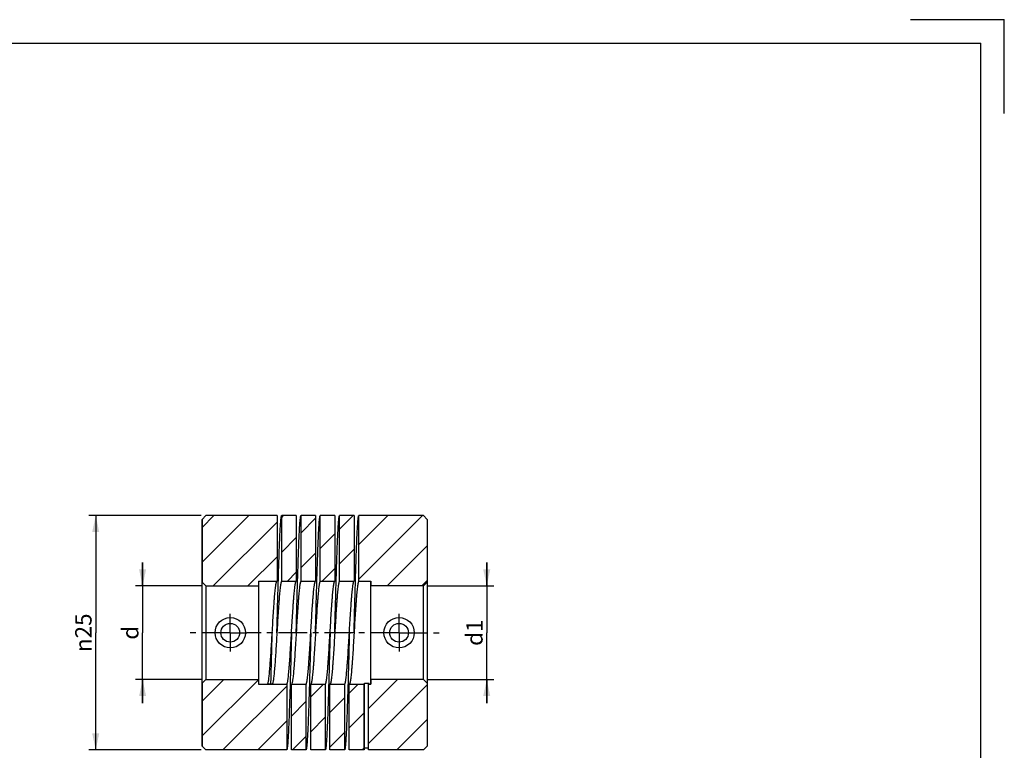
# Model space of a CAD drawing. Units: millimetres. Extents: x -85 to 343, y -47 to 258.
# Drawn here: x 133 to 343, y 102 to 258 of the extents above; entities that cross this region are included whole.
import ezdxf

# ---------------------------------------------------------------- set-up
doc = ezdxf.new("R2010")
doc.units = ezdxf.units.MM
doc.header["$LTSCALE"] = 16.335
doc.linetypes.add('CENTER', pattern=[0.6, 0.375, -0.075, 0.075, -0.075])
doc.layers.get('0').update_dxf_attribs({"linetype": 'CONTINUOUS'})
doc.layers.add('DEFAULT_1', color=7, linetype='CENTER')
doc.styles.get("Standard").update_dxf_attribs({"font": 'arial.ttf'})
doc.styles.add('TEXTSTYLE_6', font='gdt', dxfattribs={"width": 0.85})
doc.dimstyles.new('DIMSTYLE_1', dxfattribs={"dimtxt": 3.5, "dimasz": 3.5, "dimexe": 0.18, "dimexo": 0.0625, "dimgap": 0.09, "dimtad": 1, "dimlfac": 0.5, "dimdsep": 46, "dimtxsty": 'STANDARD', "dimblk": '_FILLED', "dimblk1": '_FILLED', "dimblk2": '_FILLED', "dimcen": 0.09, "dimadec": 0, "dimazin": 0, "dimtp": 0.2, "dimtm": 0.2, "dimtfac": 1, "dimtofl": 0, "dimtmove": 0, "dimatfit": 3, "dimldrblk": '_FILLED', "dimfxl": 1, "dimtolj": 1, "dimarcsym": 0})

# ---------------------------------------------------------------- blocks, each defined once
blk = doc.blocks.new('_FILLED')
at = {"color": 0, "linetype": 'ByBlock'}
blk.add_solid([(0, 0), (-1, 0.214), (-1, -0.214)], dxfattribs=at)
blk = doc.blocks.new('*D1')
at = {"color": 2, "linetype": 'Continuous', "transparency": 16777216}
for p, q in [((171.65, 152.13), (147.65, 152.13)), ((149.15, 152.13), (149.15, 127.13)), ((149.15, 102.13), (149.15, 127.13)), ((171.65, 102.13), (147.65, 102.13))]:
    blk.add_line(p, q, dxfattribs=at)
at = {"color": 2, "linetype": 'Continuous', "transparency": 16777216, "xscale": 3.5, "yscale": 3.5, "zscale": 3.5}
for p, rotation in [((149.15, 152.13), 90), ((149.15, 102.13), 270)]:
    blk.add_blockref('_FILLED', p, dxfattribs=dict(at, rotation=rotation))
at = {"color": 2, "linetype": 'Continuous', "transparency": 16777216, "insert": (144.77, 127.13), "char_height": 3.5, "width": 10.1053, "attachment_point": 2, "rotation": 90, "line_spacing_factor": 0.9, "style": 'TEXTSTYLE_6'}
blk.add_mtext('{\\Fgdt;n}\\Farial.ttf;25', dxfattribs=at)
blk = doc.blocks.new('*D2')
at = {"color": 2, "linetype": 'Continuous', "transparency": 16777216}
for p, q in [((159.15, 137.13), (159.15, 142.13)), ((159.15, 142.13), (159.15, 127.13)), ((158.27, 137.13), (157.65, 137.13)), ((171.65, 137.13), (158.27, 137.13)), ((159.15, 112.13), (159.15, 127.13)), ((158.27, 117.13), (157.65, 117.13)), ((171.65, 117.13), (158.27, 117.13)), ((159.15, 117.13), (159.15, 112.13))]:
    blk.add_line(p, q, dxfattribs=at)
at = {"color": 2, "linetype": 'Continuous', "transparency": 16777216, "xscale": 3.5, "yscale": 3.5, "zscale": 3.5}
for p, rotation in [((159.15, 137.13), 270), ((159.15, 117.13), 90)]:
    blk.add_blockref('_FILLED', p, dxfattribs=dict(at, rotation=rotation))
at = {"color": 2, "linetype": 'Continuous', "transparency": 16777216, "insert": (154.77, 127.13), "char_height": 3.5, "width": 2.7193, "attachment_point": 2, "rotation": 90, "line_spacing_factor": 0.9}
blk.add_mtext('d', dxfattribs=at)
blk = doc.blocks.new('*D4')
at = {"color": 2, "linetype": 'Continuous', "transparency": 16777216}
for p, q in [((232.55, 137.13), (232.55, 142.13)), ((232.55, 142.13), (232.55, 127.13)), ((220.05, 137.13), (231.67, 137.13)), ((231.67, 137.13), (234.05, 137.13)), ((232.55, 112.13), (232.55, 127.13)), ((220.05, 117.13), (231.67, 117.13)), ((231.67, 117.13), (234.05, 117.13)), ((232.55, 117.13), (232.55, 112.13))]:
    blk.add_line(p, q, dxfattribs=at)
at = {"color": 2, "linetype": 'Continuous', "transparency": 16777216, "xscale": 3.5, "yscale": 3.5, "zscale": 3.5}
for p, rotation in [((232.55, 137.13), 270), ((232.55, 117.13), 90)]:
    blk.add_blockref('_FILLED', p, dxfattribs=dict(at, rotation=rotation))
at = {"color": 2, "linetype": 'Continuous', "transparency": 16777216, "insert": (228.17, 127.13), "char_height": 3.5, "width": 5.4387, "attachment_point": 2, "rotation": 90, "line_spacing_factor": 0.9}
blk.add_mtext('d1', dxfattribs=at)
blk = doc.blocks.new('A3M')
at = {"color": 7, "linetype": 'Continuous'}
for p, q in [((316.48, 215.98), (336.48, 215.98)), ((336.48, 195.98), (336.48, 215.98)), ((-68.52, 210.98), (331.48, 210.98)), ((331.48, -76.02), (331.48, 210.98))]:
    blk.add_line(p, q, dxfattribs=at)

msp = doc.modelspace()

# ---------------------------------------------------------------- hatches: boundary and pattern name
at = {"linetype": 'Continuous'}
h = msp.add_hatch(dxfattribs=at)
h.set_pattern_fill('A', color=2, scale=5.243469, angle=45, style=0, pattern_type=0)
h.set_pattern_definition([(45, (0, 0), (-3.70769, 3.70769), [])])
edge = h.paths.add_edge_path()
edge.add_line((183.849, 138.131), (187.824, 138.131))
edge.add_line((183.849, 138.131), (183.849, 137.131))
edge.add_line((172.649, 137.131), (183.849, 137.131))
edge.add_line((172.649, 137.131), (171.849, 137.931))
edge.add_line((171.849, 151.331), (171.849, 137.931))
edge.add_line((171.849, 151.331), (172.649, 152.131))
edge.add_line((187.824, 152.131), (172.649, 152.131))
edge.add_line((187.824, 152.131), (187.824, 138.131))
edge = h.paths.add_edge_path()
edge.add_line((183.849, 116.131), (189.881, 116.131))
edge.add_line((189.881, 116.131), (189.881, 102.131))
edge.add_line((189.881, 102.131), (172.649, 102.131))
edge.add_line((171.849, 102.931), (172.649, 102.131))
edge.add_line((171.849, 116.331), (171.849, 102.931))
edge.add_line((172.649, 117.131), (171.849, 116.331))
edge.add_line((172.649, 117.131), (183.849, 117.131))
edge.add_line((183.849, 117.131), (183.849, 116.131))
edge = h.paths.add_edge_path()
edge.add_line((188.825, 138.131), (191.937, 138.131))
edge.add_line((188.825, 138.131), (188.825, 152.131))
edge.add_line((191.937, 152.131), (188.825, 152.131))
edge.add_line((191.937, 152.131), (191.937, 138.131))
h.paths.add_polyline_path([(190.881, 116.131), (193.994, 116.131), (193.994, 102.131), (190.881, 102.131)])
edge = h.paths.add_edge_path()
edge.add_line((192.938, 138.131), (196.051, 138.131))
edge.add_line((192.938, 138.131), (192.938, 152.131))
edge.add_line((196.051, 152.131), (192.938, 152.131))
edge.add_line((196.051, 152.131), (196.051, 138.131))
h.paths.add_polyline_path([(194.995, 116.131), (198.107, 116.131), (198.107, 102.131), (194.995, 102.131)])
edge = h.paths.add_edge_path()
edge.add_line((197.051, 138.131), (200.164, 138.131))
edge.add_line((197.051, 138.131), (197.051, 152.131))
edge.add_line((200.164, 152.131), (197.051, 152.131))
edge.add_line((200.164, 152.131), (200.164, 138.131))
h.paths.add_polyline_path([(199.108, 116.131), (202.22, 116.131), (202.22, 102.131), (199.108, 102.131)])
edge = h.paths.add_edge_path()
edge.add_line((201.165, 138.131), (204.277, 138.131))
edge.add_line((201.165, 138.131), (201.165, 152.131))
edge.add_line((204.277, 152.131), (201.165, 152.131))
edge.add_line((204.277, 152.131), (204.277, 138.131))
h.paths.add_polyline_path([(203.221, 116.131), (206.334, 116.131), (206.334, 102.131), (203.221, 102.131)])
edge = h.paths.add_edge_path()
edge.add_line((207.334, 116.131), (207.849, 116.131))
edge.add_line((207.849, 117.131), (207.849, 116.131))
edge.add_line((219.049, 117.131), (207.849, 117.131))
edge.add_line((219.049, 117.131), (219.849, 116.331))
edge.add_line((219.849, 116.331), (219.849, 102.931))
edge.add_line((219.849, 102.931), (219.049, 102.131))
edge.add_line((219.049, 102.131), (207.334, 102.131))
edge.add_line((207.334, 102.131), (207.334, 116.131))
edge = h.paths.add_edge_path()
edge.add_line((205.278, 138.131), (207.849, 138.131))
edge.add_line((205.278, 138.131), (205.278, 152.131))
edge.add_line((219.049, 152.131), (205.278, 152.131))
edge.add_line((219.849, 151.331), (219.049, 152.131))
edge.add_line((219.849, 151.331), (219.849, 137.931))
edge.add_line((219.049, 137.131), (219.849, 137.931))
edge.add_line((219.049, 137.131), (207.849, 137.131))
edge.add_line((207.849, 138.131), (207.849, 137.131))

# ---------------------------------------------------------------- linework, layer by layer
at = {"color": 7, "linetype": 'Continuous'}
for p, q in [((171.849, 151.331), (172.649, 152.131)), ((171.849, 151.331), (172.649, 152.131)), ((171.849, 151.331), (171.849, 137.931)), ((171.849, 102.931), (171.849, 151.331)), ((187.824, 152.131), (172.649, 152.131)), ((187.824, 152.131), (172.649, 152.131)), ((187.824, 152.131), (187.824, 138.131)), ((187.824, 152.131), (187.824, 138.131)), ((188.825, 138.131), (188.825, 152.131)), ((191.937, 152.131), (188.825, 152.131)), ((188.825, 138.131), (188.825, 152.131)), ((191.937, 152.131), (188.825, 152.131)), ((191.937, 152.131), (191.937, 138.131)), ((191.937, 152.131), (191.937, 138.131)), ((192.938, 138.131), (192.938, 152.131)), ((196.051, 152.131), (192.938, 152.131)), ((192.938, 138.131), (192.938, 152.131)), ((196.051, 152.131), (192.938, 152.131)), ((196.051, 152.131), (196.051, 138.131)), ((196.051, 152.131), (196.051, 138.131)), ((197.051, 138.131), (197.051, 152.131)), ((200.164, 152.131), (197.051, 152.131)), ((197.051, 138.131), (197.051, 152.131)), ((200.164, 152.131), (197.051, 152.131)), ((200.164, 152.131), (200.164, 138.131)), ((200.164, 152.131), (200.164, 138.131)), ((201.165, 138.131), (201.165, 152.131)), ((204.277, 152.131), (201.165, 152.131)), ((201.165, 138.131), (201.165, 152.131)), ((204.277, 152.131), (201.165, 152.131)), ((204.277, 152.131), (204.277, 138.131)), ((204.277, 152.131), (204.277, 138.131)), ((205.278, 138.131), (205.278, 152.131)), ((219.049, 152.131), (205.278, 152.131)), ((205.278, 138.131), (205.278, 152.131)), ((219.049, 152.131), (205.278, 152.131)), ((219.849, 151.331), (219.049, 152.131)), ((219.849, 151.331), (219.049, 152.131)), ((219.849, 151.331), (219.849, 137.931)), ((219.849, 151.331), (219.849, 102.931)), ((172.649, 137.131), (171.849, 137.931)), ((172.649, 137.131), (171.849, 137.931)), ((172.649, 137.131), (183.849, 137.131)), ((172.649, 137.131), (172.649, 117.131)), ((172.649, 137.131), (183.849, 137.131)), ((183.849, 138.131), (187.824, 138.131)), ((183.849, 138.131), (183.849, 137.131)), ((183.849, 138.131), (183.849, 116.131)), ((183.849, 138.131), (187.824, 138.131)), ((188.825, 138.131), (191.937, 138.131)), ((188.825, 138.131), (191.937, 138.131)), ((192.938, 138.131), (196.051, 138.131)), ((192.938, 138.131), (196.051, 138.131)), ((197.051, 138.131), (200.164, 138.131)), ((197.051, 138.131), (200.164, 138.131)), ((201.165, 138.131), (204.277, 138.131)), ((201.165, 138.131), (204.277, 138.131)), ((205.278, 138.131), (207.849, 138.131)), ((205.278, 138.131), (207.849, 138.131)), ((207.849, 138.131), (207.849, 137.131)), ((207.849, 116.131), (207.849, 138.131)), ((219.049, 137.131), (207.849, 137.131)), ((219.049, 137.131), (207.849, 137.131)), ((219.049, 137.131), (219.849, 137.931)), ((219.049, 137.131), (219.849, 137.931)), ((219.049, 117.131), (219.049, 137.131)), ((172.649, 117.131), (171.849, 116.331)), ((172.649, 117.131), (171.849, 116.331)), ((171.849, 116.331), (171.849, 102.931)), ((172.649, 117.131), (183.849, 117.131)), ((172.649, 117.131), (183.849, 117.131)), ((183.849, 117.131), (183.849, 116.131)), ((183.849, 116.131), (189.881, 116.131)), ((183.849, 116.131), (189.881, 116.131)), ((185.867, 116.257), (186.867, 116.256)), ((189.881, 116.131), (189.881, 102.131)), ((189.881, 116.131), (189.881, 102.131)), ((190.881, 116.131), (193.994, 116.131)), ((190.881, 102.131), (190.881, 116.131)), ((190.881, 116.131), (193.994, 116.131)), ((190.881, 102.131), (190.881, 116.131)), ((193.994, 116.131), (193.994, 102.131)), ((193.994, 116.131), (193.994, 102.131)), ((194.995, 116.131), (198.107, 116.131)), ((194.995, 102.131), (194.995, 116.131)), ((194.995, 116.131), (198.107, 116.131)), ((194.995, 102.131), (194.995, 116.131)), ((198.107, 116.131), (198.107, 102.131)), ((198.107, 116.131), (198.107, 102.131)), ((199.108, 116.131), (202.22, 116.131)), ((199.108, 102.131), (199.108, 116.131)), ((199.108, 116.131), (202.22, 116.131)), ((199.108, 102.131), (199.108, 116.131)), ((202.22, 116.131), (202.22, 102.131)), ((202.22, 116.131), (202.22, 102.131)), ((203.221, 116.131), (206.334, 116.131)), ((203.221, 102.131), (203.221, 116.131)), ((203.221, 116.131), (206.334, 116.131)), ((203.221, 102.131), (203.221, 116.131)), ((206.334, 116.131), (206.334, 102.131)), ((206.334, 116.131), (206.334, 102.131)), ((207.449, 116.298), (206.449, 116.3)), ((206.449, 102.516), (206.449, 116.3)), ((207.334, 116.131), (207.849, 116.131)), ((207.334, 102.131), (207.334, 116.131)), ((207.334, 116.131), (207.849, 116.131)), ((207.334, 102.131), (207.334, 116.131)), ((207.849, 117.131), (207.849, 116.131)), ((219.049, 117.131), (207.849, 117.131)), ((219.049, 117.131), (207.849, 117.131)), ((219.049, 117.131), (219.849, 116.331)), ((219.049, 117.131), (219.849, 116.331)), ((219.849, 116.331), (219.849, 102.931)), ((171.849, 102.931), (172.649, 102.131)), ((171.849, 102.931), (172.649, 102.131)), ((219.849, 102.931), (219.049, 102.131)), ((219.849, 102.931), (219.049, 102.131)), ((189.881, 102.131), (172.649, 102.131)), ((189.881, 102.131), (172.649, 102.131)), ((193.994, 102.131), (190.881, 102.131)), ((193.994, 102.131), (190.881, 102.131)), ((198.107, 102.131), (194.995, 102.131)), ((198.107, 102.131), (194.995, 102.131)), ((202.22, 102.131), (199.108, 102.131)), ((202.22, 102.131), (199.108, 102.131)), ((206.334, 102.131), (203.221, 102.131)), ((206.334, 102.131), (203.221, 102.131)), ((207.334, 102.512), (206.449, 102.516)), ((219.049, 102.131), (207.334, 102.131)), ((219.049, 102.131), (207.334, 102.131))]:
    msp.add_line(p, q, dxfattribs=at)
for centre, radius in [((177.849, 127.131), 3.242), ((213.849, 127.131), 3.242), ((177.849, 127.131), 2), ((213.849, 127.131), 2)]:
    msp.add_circle(centre, radius, dxfattribs=at)
msp.add_arc((-3685.925, 226.61), 3873.998, 358.3674, 358.528563, dxfattribs=at)
for points, knots in [([(187.796, 127.131), (187.839, 128.757), (187.902, 131.176), (187.988, 134.365), (188.052, 136.668), (188.116, 138.878), (188.18, 140.976), (188.244, 142.94), (188.307, 144.752), (188.371, 146.395), (188.434, 147.852), (188.489, 148.943), (188.534, 149.713), (188.566, 150.21), (188.598, 150.651), (188.629, 151.036), (188.661, 151.363), (188.689, 151.599), (188.711, 151.758), (188.727, 151.856), (188.743, 151.939), (188.759, 152.006), (188.774, 152.059), (188.788, 152.094), (188.8, 152.114), (188.809, 152.125), (188.819, 152.131), (188.825, 152.131)], [0, 0, 0, 0, 0.1947932, 0.2898442, 0.3821059, 0.4706905, 0.5547458, 0.6334633, 0.7060863, 0.7719167, 0.830323, 0.8807456, 0.9028097, 0.9227042, 0.9403823, 0.9558033, 0.9689326, 0.9797429, 0.9842725, 0.9882166, 0.9915753, 0.9943506, 0.9965481, 0.9981815, 0.9987975, 0.9992915, 1, 1, 1, 1]), ([(191.91, 127.131), (191.952, 128.757), (192.016, 131.176), (192.101, 134.365), (192.165, 136.668), (192.229, 138.878), (192.293, 140.976), (192.357, 142.94), (192.421, 144.752), (192.484, 146.395), (192.548, 147.852), (192.602, 148.943), (192.647, 149.713), (192.679, 150.21), (192.711, 150.651), (192.743, 151.036), (192.774, 151.363), (192.802, 151.599), (192.824, 151.758), (192.84, 151.856), (192.856, 151.939), (192.872, 152.006), (192.888, 152.059), (192.901, 152.094), (192.913, 152.114), (192.922, 152.125), (192.932, 152.131), (192.938, 152.131)], [0, 0, 0, 0, 0.1947932, 0.2898442, 0.3821059, 0.4706905, 0.5547458, 0.6334633, 0.7060862, 0.7719167, 0.830323, 0.8807456, 0.9028097, 0.9227042, 0.9403823, 0.9558033, 0.9689326, 0.9797429, 0.9842725, 0.9882166, 0.9915753, 0.9943506, 0.9965481, 0.9981815, 0.9987976, 0.9992916, 1, 1, 1, 1]), ([(196.023, 127.131), (196.065, 128.757), (196.129, 131.176), (196.215, 134.365), (196.279, 136.668), (196.343, 138.878), (196.406, 140.976), (196.47, 142.94), (196.534, 144.752), (196.598, 146.395), (196.661, 147.852), (196.716, 148.943), (196.76, 149.713), (196.792, 150.21), (196.824, 150.651), (196.856, 151.036), (196.888, 151.363), (196.915, 151.599), (196.938, 151.758), (196.954, 151.856), (196.969, 151.939), (196.985, 152.006), (197.001, 152.059), (197.015, 152.094), (197.026, 152.114), (197.036, 152.125), (197.045, 152.131), (197.051, 152.131)], [0, 0, 0, 0, 0.1947932, 0.2898442, 0.3821059, 0.4706905, 0.5547458, 0.6334633, 0.7060862, 0.7719167, 0.830323, 0.8807456, 0.9028097, 0.9227042, 0.9403823, 0.9558033, 0.9689326, 0.9797429, 0.9842725, 0.9882166, 0.9915753, 0.9943506, 0.9965481, 0.9981815, 0.9987975, 0.9992915, 1, 1, 1, 1]), ([(200.136, 127.131), (200.179, 128.757), (200.242, 131.176), (200.328, 134.365), (200.392, 136.668), (200.456, 138.878), (200.52, 140.976), (200.584, 142.94), (200.647, 144.752), (200.711, 146.395), (200.774, 147.852), (200.829, 148.943), (200.874, 149.713), (200.906, 150.21), (200.937, 150.651), (200.969, 151.036), (201.001, 151.363), (201.028, 151.599), (201.051, 151.758), (201.067, 151.856), (201.083, 151.939), (201.098, 152.006), (201.114, 152.059), (201.128, 152.094), (201.14, 152.114), (201.149, 152.125), (201.159, 152.131), (201.165, 152.131)], [0, 0, 0, 0, 0.1947932, 0.2898442, 0.3821059, 0.4706905, 0.5547458, 0.6334633, 0.7060862, 0.7719167, 0.830323, 0.8807456, 0.9028098, 0.9227042, 0.9403823, 0.9558033, 0.9689325, 0.9797429, 0.9842725, 0.9882166, 0.9915753, 0.9943506, 0.9965481, 0.9981815, 0.9987976, 0.9992916, 1, 1, 1, 1]), ([(204.249, 127.131), (204.292, 128.757), (204.355, 131.176), (204.441, 134.365), (204.505, 136.668), (204.569, 138.878), (204.633, 140.976), (204.697, 142.94), (204.761, 144.752), (204.824, 146.395), (204.888, 147.852), (204.942, 148.943), (204.987, 149.713), (205.019, 150.21), (205.051, 150.651), (205.082, 151.036), (205.114, 151.363), (205.142, 151.599), (205.164, 151.758), (205.18, 151.856), (205.196, 151.939), (205.212, 152.006), (205.227, 152.059), (205.241, 152.094), (205.253, 152.114), (205.262, 152.125), (205.272, 152.131), (205.278, 152.131)], [0, 0, 0, 0, 0.1947932, 0.2898442, 0.3821059, 0.4706905, 0.5547458, 0.6334633, 0.7060862, 0.7719167, 0.830323, 0.8807456, 0.9028097, 0.9227042, 0.9403823, 0.9558033, 0.9689326, 0.9797429, 0.9842725, 0.9882166, 0.9915752, 0.9943506, 0.9965481, 0.9981815, 0.9987975, 0.9992915, 1, 1, 1, 1]), ([(186.796, 127.131), (186.838, 127.847), (186.922, 129.25), (187.048, 131.287), (187.155, 132.898), (187.243, 134.087), (187.307, 134.885), (187.37, 135.607), (187.434, 136.249), (187.489, 136.729), (187.533, 137.067), (187.565, 137.286), (187.597, 137.48), (187.629, 137.65), (187.66, 137.794), (187.692, 137.912), (187.723, 138.005), (187.751, 138.066), (187.774, 138.101), (187.79, 138.118), (187.807, 138.129), (187.819, 138.131), (187.824, 138.131)], [0, 0, 0, 0, 0.1938314, 0.3802406, 0.5520951, 0.6304855, 0.7028319, 0.7684513, 0.8267164, 0.8770876, 0.899164, 0.9191037, 0.9368622, 0.9524027, 0.9657051, 0.9767592, 0.9855715, 0.9921964, 0.9947383, 0.9968188, 0.9985221, 1, 1, 1, 1]), ([(188.825, 138.131), (188.819, 138.131), (188.807, 138.129), (188.791, 138.118), (188.775, 138.101), (188.752, 138.066), (188.724, 138.005), (188.693, 137.912), (188.661, 137.794), (188.629, 137.65), (188.598, 137.48), (188.566, 137.286), (188.534, 137.067), (188.489, 136.729), (188.434, 136.249), (188.371, 135.607), (188.307, 134.885), (188.244, 134.087), (188.156, 132.898), (188.048, 131.287), (187.922, 129.25), (187.839, 127.847), (187.796, 127.131)], [0, 0, 0, 0, 0.0014778, 0.0031811, 0.0052615, 0.0078034, 0.0144281, 0.0232401, 0.0342938, 0.0475959, 0.063136, 0.080894, 0.1008333, 0.1229092, 0.17328, 0.2315447, 0.2971643, 0.369511, 0.4479022, 0.6197584, 0.8061687, 1, 1, 1, 1]), ([(190.909, 127.131), (190.952, 127.847), (191.035, 129.25), (191.161, 131.287), (191.269, 132.898), (191.356, 134.087), (191.42, 134.885), (191.484, 135.607), (191.547, 136.249), (191.602, 136.729), (191.646, 137.067), (191.678, 137.286), (191.71, 137.48), (191.742, 137.65), (191.774, 137.794), (191.805, 137.912), (191.836, 138.005), (191.864, 138.066), (191.887, 138.101), (191.904, 138.118), (191.92, 138.129), (191.932, 138.131), (191.937, 138.131)], [0, 0, 0, 0, 0.1938314, 0.3802406, 0.5520952, 0.6304856, 0.7028321, 0.7684516, 0.8267165, 0.8770878, 0.8991641, 0.9191036, 0.9368622, 0.9524027, 0.9657051, 0.9767591, 0.9855714, 0.9921964, 0.9947383, 0.9968188, 0.9985221, 1, 1, 1, 1]), ([(192.938, 138.131), (192.932, 138.131), (192.921, 138.129), (192.904, 138.118), (192.888, 138.101), (192.865, 138.066), (192.837, 138.005), (192.806, 137.912), (192.774, 137.794), (192.743, 137.65), (192.711, 137.48), (192.679, 137.286), (192.647, 137.067), (192.603, 136.729), (192.548, 136.249), (192.484, 135.607), (192.421, 134.885), (192.357, 134.087), (192.269, 132.898), (192.162, 131.287), (192.036, 129.25), (191.952, 127.847), (191.91, 127.131)], [0, 0, 0, 0, 0.001478, 0.0031813, 0.0052616, 0.0078034, 0.0144282, 0.0232409, 0.0342939, 0.0475953, 0.0631365, 0.080895, 0.1008329, 0.1229087, 0.1732802, 0.2315454, 0.2971639, 0.3695123, 0.4479012, 0.6197579, 0.8061687, 1, 1, 1, 1]), ([(195.022, 127.131), (195.065, 127.847), (195.148, 129.25), (195.274, 131.287), (195.382, 132.898), (195.47, 134.087), (195.533, 134.885), (195.597, 135.607), (195.66, 136.249), (195.715, 136.729), (195.76, 137.067), (195.792, 137.286), (195.823, 137.48), (195.855, 137.65), (195.887, 137.794), (195.918, 137.912), (195.95, 138.005), (195.977, 138.066), (196.001, 138.101), (196.017, 138.118), (196.033, 138.129), (196.045, 138.131), (196.051, 138.131)], [0, 0, 0, 0, 0.1938315, 0.3802407, 0.5520954, 0.6304857, 0.7028323, 0.7684518, 0.8267167, 0.877088, 0.8991642, 0.9191037, 0.9368623, 0.9524028, 0.9657052, 0.9767591, 0.9855714, 0.9921964, 0.9947383, 0.9968188, 0.9985221, 1, 1, 1, 1]), ([(197.051, 138.131), (197.046, 138.131), (197.034, 138.129), (197.017, 138.118), (197.001, 138.101), (196.978, 138.066), (196.95, 138.005), (196.919, 137.912), (196.888, 137.794), (196.856, 137.65), (196.824, 137.48), (196.792, 137.286), (196.76, 137.067), (196.716, 136.729), (196.661, 136.249), (196.598, 135.607), (196.534, 134.885), (196.47, 134.087), (196.382, 132.898), (196.275, 131.287), (196.149, 129.25), (196.065, 127.847), (196.023, 127.131)], [0, 0, 0, 0, 0.0014779, 0.0031811, 0.0052615, 0.0078034, 0.0144282, 0.0232403, 0.034294, 0.0475959, 0.0631362, 0.0808944, 0.1008335, 0.1229094, 0.1732802, 0.2315447, 0.2971644, 0.3695113, 0.4479023, 0.6197585, 0.8061688, 1, 1, 1, 1]), ([(199.136, 127.131), (199.178, 127.847), (199.262, 129.25), (199.387, 131.287), (199.495, 132.898), (199.583, 134.087), (199.647, 134.885), (199.71, 135.607), (199.774, 136.249), (199.828, 136.729), (199.873, 137.067), (199.905, 137.286), (199.937, 137.48), (199.969, 137.65), (200, 137.794), (200.032, 137.912), (200.063, 138.005), (200.091, 138.066), (200.114, 138.101), (200.13, 138.118), (200.147, 138.129), (200.158, 138.131), (200.164, 138.131)], [0, 0, 0, 0, 0.1938316, 0.3802409, 0.5520955, 0.6304859, 0.7028325, 0.7684521, 0.8267169, 0.8770882, 0.8991644, 0.9191039, 0.9368624, 0.9524029, 0.9657052, 0.9767592, 0.9855714, 0.9921964, 0.9947383, 0.9968188, 0.9985221, 1, 1, 1, 1]), ([(201.165, 138.131), (201.159, 138.131), (201.147, 138.129), (201.131, 138.118), (201.115, 138.101), (201.091, 138.066), (201.064, 138.005), (201.032, 137.912), (201.001, 137.794), (200.969, 137.65), (200.937, 137.48), (200.906, 137.286), (200.874, 137.067), (200.829, 136.729), (200.774, 136.249), (200.711, 135.607), (200.647, 134.885), (200.584, 134.087), (200.496, 132.898), (200.388, 131.287), (200.262, 129.25), (200.179, 127.847), (200.136, 127.131)], [0, 0, 0, 0, 0.0014779, 0.0031811, 0.0052616, 0.0078034, 0.0144282, 0.0232403, 0.034294, 0.047596, 0.0631363, 0.0808945, 0.1008337, 0.1229096, 0.1732804, 0.2315449, 0.2971646, 0.3695114, 0.4479024, 0.6197586, 0.8061688, 1, 1, 1, 1]), ([(203.249, 127.131), (203.291, 127.847), (203.375, 129.25), (203.501, 131.287), (203.608, 132.898), (203.696, 134.087), (203.76, 134.885), (203.823, 135.607), (203.887, 136.249), (203.942, 136.729), (203.986, 137.067), (204.018, 137.286), (204.05, 137.48), (204.082, 137.65), (204.114, 137.794), (204.145, 137.912), (204.176, 138.005), (204.204, 138.066), (204.227, 138.101), (204.243, 138.118), (204.26, 138.129), (204.272, 138.131), (204.277, 138.131)], [0, 0, 0, 0, 0.1938316, 0.3802408, 0.5520955, 0.6304858, 0.7028324, 0.768452, 0.8267169, 0.8770882, 0.8991644, 0.9191038, 0.9368623, 0.9524029, 0.9657052, 0.9767591, 0.9855714, 0.9921964, 0.9947383, 0.9968188, 0.9985221, 1, 1, 1, 1]), ([(205.278, 138.131), (205.272, 138.131), (205.26, 138.129), (205.244, 138.118), (205.228, 138.101), (205.205, 138.066), (205.177, 138.005), (205.146, 137.912), (205.114, 137.794), (205.083, 137.65), (205.051, 137.48), (205.019, 137.286), (204.987, 137.067), (204.942, 136.729), (204.888, 136.249), (204.824, 135.607), (204.761, 134.885), (204.697, 134.087), (204.609, 132.898), (204.501, 131.287), (204.376, 129.25), (204.292, 127.847), (204.249, 127.131)], [0, 0, 0, 0, 0.0014779, 0.0031811, 0.0052615, 0.0078034, 0.0144282, 0.0232403, 0.034294, 0.047596, 0.0631363, 0.0808945, 0.1008337, 0.1229096, 0.1732804, 0.2315449, 0.2971645, 0.3695113, 0.4479023, 0.6197586, 0.8061688, 1, 1, 1, 1]), ([(185.867, 116.257), (185.877, 116.285), (185.898, 116.348), (185.94, 116.502), (185.99, 116.747), (186.046, 117.102), (186.103, 117.536), (186.161, 118.045), (186.218, 118.626), (186.276, 119.273), (186.355, 120.255), (186.453, 121.607), (186.567, 123.349), (186.681, 125.21), (186.757, 126.484), (186.796, 127.131)], [0, 0, 0, 0, 0.0081581, 0.0181781, 0.0438075, 0.0768047, 0.1169548, 0.1639835, 0.217529, 0.2771888, 0.3424959, 0.4879978, 0.6495028, 0.8219675, 1, 1, 1, 1]), ([(187.796, 127.131), (187.758, 126.484), (187.682, 125.209), (187.568, 123.347), (187.454, 121.604), (187.356, 120.251), (187.276, 119.269), (187.218, 118.622), (187.161, 118.041), (187.104, 117.532), (187.046, 117.098), (186.99, 116.744), (186.94, 116.499), (186.899, 116.346), (186.877, 116.283), (186.867, 116.256)], [0, 0, 0, 0, 0.1781316, 0.3506833, 0.5122529, 0.6577889, 0.7230992, 0.7827518, 0.8362792, 0.8832784, 0.9233872, 0.9563313, 0.9818961, 0.9918801, 1, 1, 1, 1]), ([(190.909, 127.131), (190.866, 125.506), (190.803, 123.086), (190.717, 119.897), (190.653, 117.595), (190.589, 115.384), (190.525, 113.287), (190.462, 111.322), (190.398, 109.51), (190.334, 107.868), (190.271, 106.411), (190.216, 105.32), (190.172, 104.55), (190.14, 104.053), (190.108, 103.611), (190.076, 103.227), (190.044, 102.9), (190.017, 102.664), (189.994, 102.504), (189.978, 102.407), (189.962, 102.324), (189.947, 102.256), (189.931, 102.203), (189.917, 102.169), (189.906, 102.149), (189.896, 102.137), (189.887, 102.131), (189.881, 102.131)], [0, 0, 0, 0, 0.1947932, 0.2898442, 0.3821059, 0.4706905, 0.5547458, 0.6334633, 0.7060863, 0.7719167, 0.830323, 0.8807456, 0.9028097, 0.9227042, 0.9403823, 0.9558033, 0.9689326, 0.9797429, 0.9842725, 0.9882166, 0.9915753, 0.9943506, 0.9965481, 0.9981815, 0.9987975, 0.9992915, 1, 1, 1, 1]), ([(189.881, 116.131), (189.886, 116.131), (189.898, 116.134), (189.914, 116.145), (189.93, 116.162), (189.954, 116.197), (189.981, 116.257), (190.013, 116.35), (190.044, 116.469), (190.076, 116.613), (190.108, 116.782), (190.14, 116.976), (190.171, 117.195), (190.216, 117.534), (190.271, 118.014), (190.334, 118.655), (190.398, 119.378), (190.462, 120.175), (190.549, 121.365), (190.657, 122.975), (190.783, 125.013), (190.866, 126.416), (190.909, 127.131)], [0, 0, 0, 0, 0.0014779, 0.0031811, 0.0052615, 0.0078034, 0.0144282, 0.0232403, 0.034294, 0.0475959, 0.0631362, 0.0808944, 0.1008335, 0.1229094, 0.1732802, 0.2315447, 0.2971644, 0.3695112, 0.4479023, 0.6197585, 0.8061687, 1, 1, 1, 1]), ([(191.91, 127.131), (191.867, 126.416), (191.784, 125.013), (191.658, 122.975), (191.55, 121.365), (191.462, 120.175), (191.399, 119.378), (191.335, 118.655), (191.272, 118.014), (191.217, 117.534), (191.172, 117.195), (191.14, 116.977), (191.108, 116.782), (191.077, 116.613), (191.045, 116.469), (191.013, 116.35), (190.982, 116.257), (190.954, 116.197), (190.931, 116.162), (190.915, 116.145), (190.899, 116.134), (190.887, 116.131), (190.881, 116.131)], [0, 0, 0, 0, 0.1938314, 0.3802413, 0.5520965, 0.6304848, 0.7028329, 0.7684513, 0.8267167, 0.8770887, 0.8991648, 0.9191031, 0.936862, 0.9524034, 0.9657052, 0.9767586, 0.9855714, 0.9921964, 0.9947382, 0.9968186, 0.998522, 1, 1, 1, 1]), ([(195.022, 127.131), (194.98, 125.506), (194.916, 123.086), (194.83, 119.897), (194.766, 117.595), (194.703, 115.384), (194.639, 113.287), (194.575, 111.322), (194.511, 109.51), (194.448, 107.868), (194.384, 106.411), (194.329, 105.32), (194.285, 104.55), (194.253, 104.053), (194.221, 103.611), (194.189, 103.227), (194.158, 102.9), (194.13, 102.664), (194.107, 102.504), (194.092, 102.407), (194.076, 102.324), (194.06, 102.256), (194.044, 102.203), (194.031, 102.169), (194.019, 102.149), (194.009, 102.137), (194, 102.131), (193.994, 102.131)], [0, 0, 0, 0, 0.1947932, 0.2898442, 0.3821059, 0.4706905, 0.5547458, 0.6334633, 0.7060862, 0.7719167, 0.830323, 0.8807456, 0.9028097, 0.9227042, 0.9403823, 0.9558032, 0.9689326, 0.9797429, 0.9842725, 0.9882166, 0.9915753, 0.9943506, 0.9965481, 0.9981815, 0.9987975, 0.9992916, 1, 1, 1, 1]), ([(193.994, 116.131), (193.999, 116.131), (194.011, 116.134), (194.028, 116.145), (194.044, 116.162), (194.067, 116.197), (194.095, 116.257), (194.126, 116.35), (194.158, 116.469), (194.189, 116.613), (194.221, 116.782), (194.253, 116.976), (194.285, 117.195), (194.329, 117.534), (194.384, 118.014), (194.448, 118.655), (194.511, 119.378), (194.575, 120.175), (194.663, 121.365), (194.77, 122.975), (194.896, 125.013), (194.98, 126.416), (195.022, 127.131)], [0, 0, 0, 0, 0.0014779, 0.0031811, 0.0052615, 0.0078034, 0.0144281, 0.0232402, 0.0342939, 0.0475958, 0.063136, 0.0808942, 0.1008332, 0.1229091, 0.1732799, 0.2315444, 0.2971641, 0.369511, 0.447902, 0.6197583, 0.8061687, 1, 1, 1, 1]), ([(196.023, 127.131), (195.98, 126.416), (195.897, 125.013), (195.771, 122.975), (195.663, 121.365), (195.576, 120.175), (195.512, 119.378), (195.448, 118.655), (195.385, 118.014), (195.33, 117.534), (195.285, 117.195), (195.254, 116.977), (195.222, 116.782), (195.19, 116.613), (195.158, 116.469), (195.127, 116.35), (195.095, 116.257), (195.068, 116.197), (195.044, 116.162), (195.028, 116.145), (195.012, 116.134), (195, 116.131), (194.995, 116.131)], [0, 0, 0, 0, 0.1938314, 0.3802406, 0.5520952, 0.6304856, 0.7028321, 0.7684516, 0.8267165, 0.8770877, 0.899164, 0.9191036, 0.9368622, 0.9524027, 0.9657051, 0.9767591, 0.9855714, 0.9921964, 0.9947383, 0.9968188, 0.9985221, 1, 1, 1, 1]), ([(199.136, 127.131), (199.093, 125.506), (199.03, 123.086), (198.944, 119.897), (198.88, 117.595), (198.816, 115.384), (198.752, 113.287), (198.688, 111.322), (198.624, 109.51), (198.561, 107.868), (198.497, 106.411), (198.443, 105.32), (198.398, 104.55), (198.366, 104.053), (198.334, 103.611), (198.303, 103.227), (198.271, 102.9), (198.243, 102.664), (198.221, 102.504), (198.205, 102.407), (198.189, 102.324), (198.173, 102.256), (198.158, 102.203), (198.144, 102.169), (198.132, 102.149), (198.123, 102.137), (198.113, 102.131), (198.107, 102.131)], [0, 0, 0, 0, 0.1947932, 0.2898442, 0.3821059, 0.4706905, 0.5547458, 0.6334633, 0.7060863, 0.7719167, 0.830323, 0.8807456, 0.9028098, 0.9227042, 0.9403823, 0.9558033, 0.9689325, 0.9797429, 0.9842725, 0.9882166, 0.9915753, 0.9943506, 0.9965481, 0.9981815, 0.9987976, 0.9992916, 1, 1, 1, 1]), ([(198.107, 116.131), (198.113, 116.131), (198.124, 116.134), (198.141, 116.145), (198.157, 116.162), (198.18, 116.197), (198.208, 116.257), (198.239, 116.35), (198.271, 116.469), (198.302, 116.613), (198.334, 116.782), (198.366, 116.976), (198.398, 117.195), (198.443, 117.534), (198.497, 118.014), (198.561, 118.655), (198.624, 119.378), (198.688, 120.175), (198.776, 121.365), (198.884, 122.975), (199.009, 125.013), (199.093, 126.416), (199.136, 127.131)], [0, 0, 0, 0, 0.0014779, 0.0031811, 0.0052615, 0.0078033, 0.0144281, 0.0232402, 0.0342938, 0.0475956, 0.0631358, 0.080894, 0.100833, 0.1229088, 0.1732796, 0.2315441, 0.2971638, 0.3695107, 0.4479018, 0.6197581, 0.8061686, 1, 1, 1, 1]), ([(200.136, 127.131), (200.094, 126.416), (200.01, 125.013), (199.884, 122.975), (199.777, 121.365), (199.689, 120.175), (199.625, 119.378), (199.562, 118.655), (199.498, 118.014), (199.443, 117.534), (199.399, 117.195), (199.367, 116.977), (199.335, 116.782), (199.303, 116.613), (199.271, 116.469), (199.24, 116.35), (199.209, 116.257), (199.181, 116.197), (199.158, 116.162), (199.142, 116.145), (199.125, 116.134), (199.113, 116.131), (199.108, 116.131)], [0, 0, 0, 0, 0.1938314, 0.3802405, 0.5520951, 0.6304854, 0.7028319, 0.7684515, 0.8267163, 0.8770876, 0.8991639, 0.9191035, 0.9368621, 0.9524026, 0.965705, 0.9767591, 0.9855714, 0.9921964, 0.9947383, 0.9968188, 0.9985221, 1, 1, 1, 1]), ([(203.249, 127.131), (203.206, 125.506), (203.143, 123.086), (203.057, 119.897), (202.993, 117.595), (202.929, 115.384), (202.865, 113.287), (202.801, 111.322), (202.738, 109.51), (202.674, 107.868), (202.611, 106.411), (202.556, 105.32), (202.511, 104.55), (202.479, 104.053), (202.448, 103.611), (202.416, 103.227), (202.384, 102.9), (202.357, 102.664), (202.334, 102.504), (202.318, 102.407), (202.302, 102.324), (202.287, 102.256), (202.271, 102.203), (202.257, 102.169), (202.245, 102.149), (202.236, 102.137), (202.226, 102.131), (202.22, 102.131)], [0, 0, 0, 0, 0.1947932, 0.2898442, 0.3821059, 0.4706905, 0.5547458, 0.6334633, 0.7060862, 0.7719167, 0.830323, 0.8807456, 0.9028097, 0.9227042, 0.9403823, 0.9558032, 0.9689326, 0.9797429, 0.9842725, 0.9882166, 0.9915752, 0.9943506, 0.9965481, 0.9981815, 0.9987975, 0.9992916, 1, 1, 1, 1]), ([(202.22, 116.131), (202.226, 116.131), (202.238, 116.134), (202.254, 116.145), (202.27, 116.162), (202.294, 116.197), (202.321, 116.257), (202.353, 116.35), (202.384, 116.469), (202.416, 116.613), (202.448, 116.782), (202.479, 116.976), (202.511, 117.195), (202.556, 117.534), (202.611, 118.014), (202.674, 118.655), (202.738, 119.378), (202.801, 120.175), (202.889, 121.365), (202.997, 122.975), (203.123, 125.013), (203.206, 126.416), (203.249, 127.131)], [0, 0, 0, 0, 0.0014779, 0.0031811, 0.0052615, 0.0078033, 0.0144281, 0.0232401, 0.0342937, 0.0475956, 0.0631357, 0.0808939, 0.1008329, 0.1229087, 0.1732795, 0.231544, 0.2971637, 0.3695106, 0.4479017, 0.6197581, 0.8061686, 1, 1, 1, 1]), ([(204.249, 127.131), (204.207, 126.416), (204.123, 125.013), (203.997, 122.975), (203.89, 121.365), (203.802, 120.175), (203.738, 119.378), (203.675, 118.655), (203.611, 118.014), (203.557, 117.534), (203.512, 117.195), (203.48, 116.977), (203.448, 116.782), (203.416, 116.613), (203.385, 116.469), (203.353, 116.35), (203.322, 116.257), (203.294, 116.197), (203.271, 116.162), (203.255, 116.145), (203.238, 116.134), (203.227, 116.131), (203.221, 116.131)], [0, 0, 0, 0, 0.1938313, 0.3802405, 0.552095, 0.6304853, 0.7028318, 0.7684514, 0.8267162, 0.8770875, 0.8991638, 0.9191034, 0.936862, 0.9524026, 0.965705, 0.976759, 0.9855714, 0.9921964, 0.9947383, 0.9968188, 0.9985221, 1, 1, 1, 1]), ([(206.334, 116.131), (206.358, 116.131), (206.385, 116.162), (206.407, 116.198), (206.427, 116.241), (206.44, 116.275), (206.449, 116.3)], [0, 0, 0, 0, 0.3385262, 0.470361, 0.6241266, 1, 1, 1, 1]), ([(207.449, 116.298), (207.44, 116.274), (207.427, 116.239), (207.407, 116.198), (207.385, 116.161), (207.358, 116.131), (207.334, 116.131)], [0, 0, 0, 0, 0.3754315, 0.5290624, 0.6608427, 1, 1, 1, 1]), ([(206.449, 102.516), (206.444, 102.486), (206.435, 102.43), (206.421, 102.352), (206.407, 102.285), (206.393, 102.231), (206.379, 102.189), (206.366, 102.161), (206.356, 102.145), (206.347, 102.136), (206.339, 102.131), (206.334, 102.131)], [0, 0, 0, 0, 0.2217836, 0.4150003, 0.5797039, 0.7160548, 0.824428, 0.9056524, 0.9367115, 0.9620533, 1, 1, 1, 1])]:
    msp.add_open_spline(points, degree=3, knots=knots, dxfattribs=at)
at = {"layer": 'DEFAULT_1', "color": 7, "linetype": 'CENTER'}
for p, q in [((177.849, 127.131), (177.849, 131.131)), ((213.849, 127.131), (213.849, 131.131)), ((177.849, 127.131), (168.05, 127.131)), ((177.849, 127.131), (177.849, 123.131)), ((177.849, 127.131), (181.375, 127.131)), ((213.849, 127.131), (181.375, 127.131)), ((213.849, 127.131), (223.31, 127.131)), ((213.849, 127.131), (213.849, 123.131))]:
    msp.add_line(p, q, dxfattribs=at)

# ---------------------------------------------------------------- block references
msp.add_blockref('A3M', (6.457, 42.011))

# ---------------------------------------------------------------- dimensions: what is measured, and where the dimension line sits
at = {"color": 2, "linetype": 'Continuous'}
for base, p1, p2, text, picture, middle in [((149.149, 102.131), (171.649, 152.131), (171.649, 102.131), '%%c<>', '*D1', (147.656, 124.873)), ((159.149, 117.131), (171.649, 137.131), (171.649, 117.131), 'd', '*D2', (157.133, 125.916)), ((232.549, 117.131), (220.049, 137.131), (220.049, 117.131), 'd1', '*D4', (231.142, 124.7))]:
    dim = msp.add_linear_dim(base=base, p1=p1, p2=p2, angle=270, text=text, dimstyle='DIMSTYLE_1', dxfattribs=at)
    dim.commit()
    dim.dimension.update_dxf_attribs({"geometry": picture, "text_midpoint": middle, "dimtype": 160})

doc.saveas('drawing.dxf')
